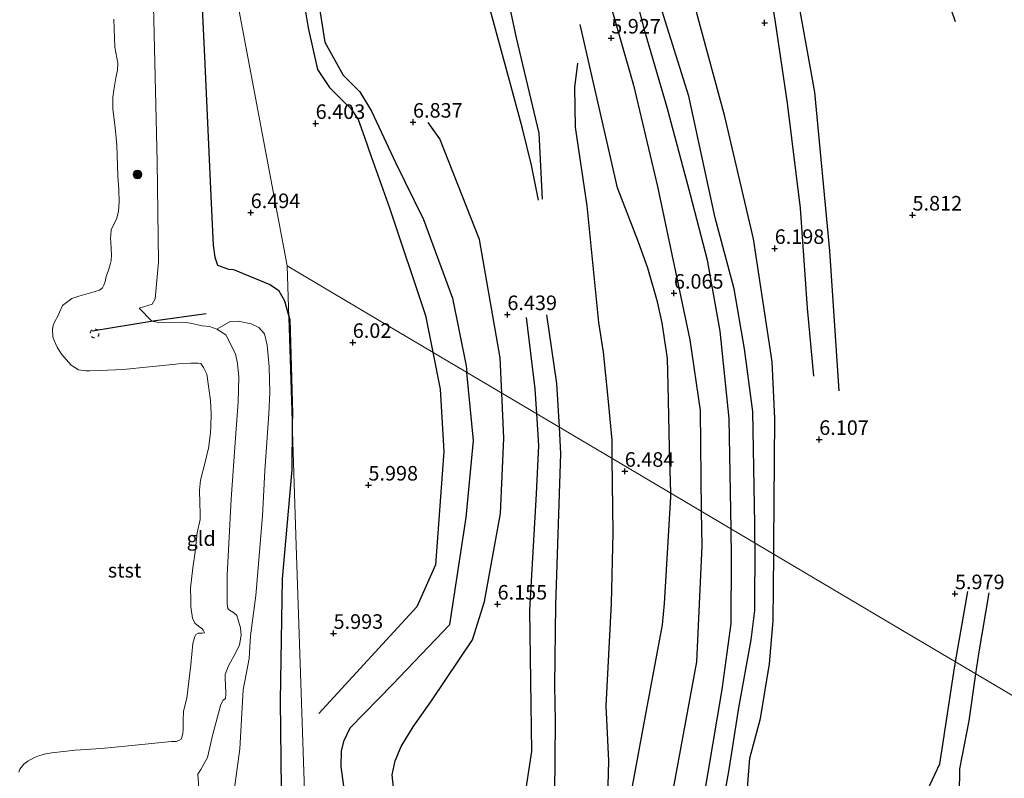
# Model space of a CAD drawing. Units: metres. Extents: x 209987 to 220001, y 463259 to 466284.
# Drawn here: x 210242 to 210411, y 465286 to 465416 of the extents above; entities that cross this region are included whole.
import ezdxf
from ezdxf.enums import TextEntityAlignment as Align

# ---------------------------------------------------------------- set-up
doc = ezdxf.new("R2010")
doc.units = ezdxf.units.M
doc.linetypes.add('VW-6060_STREEP', pattern=[1.2, 0.6, -0.6])
doc.layers.get('0').update_dxf_attribs({"lineweight": 25})
for name, color, linetype, lineweight in [('B-ME-GR-BOOM-S-B1', 93, 'Continuous', 18), ('B-ME-GW-GRONDWERKLIJN-L-B1', 10, 'Continuous', 25), ('B-ME-GW-HOOGTEPUNT-S-B1', 10, 'Continuous', 25), ('B-ME-GW-KRUINLIJN-L-B1', 93, 'Continuous', 18), ('B-ME-IE-GRASLAND-GV-B6', 93, 'Continuous', 18), ('B-ME-IE-GRONDWERKLIJN-GROND_INGERICHT-GV-B6', 253, 'Continuous', 18), ('B-ME-IE-HULPGEOMETRIE-L-B1', 53, 'Continuous', 18), ('B-ME-OB-BEKLEDING-GV-B6', 253, 'Continuous', 18), ('B-ME-OB-WATERLIJN-L-B1', 133, 'OB-WATERLIJN', 18), ('B-ME-OG-BREUK-L-B1', 10, 'Continuous', 25), ('B-ME-OG-WATER-GV-B6', 153, 'Continuous', 18), ('B-ME-VV-KRIBBEN-L-B1', 10, 'Continuous', 25), ('B-ME-VW-MARKERING-BEBAKENING-S-B1', 255, 'VW-6060_STREEP', 18)]:
    doc.layers.add(name, color=color, linetype=linetype, lineweight=lineweight)
doc.styles.add('NLCS-ISO', font='NLCS-ISO.TTF')
doc.linetypes.add('OB-WATERLIJN', pattern='A,10,[32,NLCS.SHX,S=2,R=0,X=0,Y=0],-12', length=22)

# ---------------------------------------------------------------- blocks, each defined once
blk = doc.blocks.new('dtb')
blk.add_circle((0, 0), 0.75)
blk = doc.blocks.new('boom')
blk.add_hatch(color=256).paths.add_polyline_path([(-0.75, 0, 1), (0.75, 0, 1)])
blk.add_circle((0, 0), 0.75)
blk = doc.blocks.new('hoogtepunt')
for p, q in [((-0.5, 0), (0.5, 0)), ((0, 0.5), (0, -0.5))]:
    blk.add_line(p, q)

msp = doc.modelspace()

# ---------------------------------------------------------------- linework, layer by layer
at = {"layer": 'B-ME-GW-GRONDWERKLIJN-L-B1'}
for points in [[(210306.0515, 465586.9434, 5.6476), (210318.5066, 465563.6889, 5.6707), (210333.944, 465532.5889, 5.8323), (210344.3482, 465507.4586, 5.8554), (210357.0194, 465475.4445, 5.9939), (210365.764, 465442.7441, 5.9246), (210369.309, 465429.6405, 5.9708), (210371.4984, 465415.6061, 6.1555), (210373.5822, 465401.6966, 6.0631), (210375.8372, 465383.6996, 6.1324), (210376.9975, 465366.4914, 6.3171), (210378.0994, 465354.8198, 6.0862)], [(210368.0294, 465326.1792, 6.5823), (210368.0519, 465329.4179, 6.5782), (210367.6697, 465348.7415, 6.6346), (210366.2776, 465359.5269, 6.3338), (210364.4679, 465369.8056, 6.4158), (210361.1936, 465381.9951, 6.4364), (210356.6806, 465402.9263, 6.4569), (210351.4424, 465419.7193, 6.5595), (210344.703, 465442.8081, 6.4364), (210337.8119, 465461.9239, 6.3543), (210331.9739, 465479.3401, 6.3132), (210325.0877, 465497.5505, 6.4774), (210318.2951, 465516.2853, 6.3748), (210310.7292, 465533.4972, 6.3338), (210301.3919, 465546.8, 6.4492), (210293.5663, 465565.3134, 6.6056), (210287.3275, 465576.6478, 6.3925)], [(210330.913, 465385.068, 6.542), (210329.712, 465391.085, 6.637), (210328.138, 465397.333, 6.708), (210325.711, 465406.225, 6.625), (210322.296, 465418.8, 6.443), (210319.279, 465438.759, 6.43), (210314.891, 465462.689, 6.422), (210314.317, 465466.213, 6.455), (210313.2611, 465469.6271, 6.5221), (210312.1045, 465473.2954, 6.5812), (210310.1895, 465480.9293, 6.6179), (210308.665, 465487.529, 6.691), (210307.032, 465494.027, 6.667), (210303.601, 465505.333, 6.725), (210300.089, 465513.34, 6.762), (210295.278, 465526.185, 6.795), (210293.146, 465534.987, 6.696), (210290.887, 465543.363, 6.617), (210290.394, 465554.137, 6.472), (210289.4395, 465558.2828, 6.425), (210286.5352, 465564.3342, 6.4093), (210283.0741, 465570.5367, 6.6444), (210281.4658, 465572.8577, 6.6083)], [(210363.9433, 465328.5993, 6.6101), (210363.6429, 465347.5457, 6.6698), (210362.0962, 465362.5769, 6.539), (210359.8923, 465374.7377, 6.4979), (210356.9885, 465385.9778, 6.4364), (210352.9824, 465400.9773, 6.4569), (210349.1321, 465414.0927, 6.5184), (210344.6861, 465431.5668, 6.4569), (210338.5318, 465448.7007, 6.4569), (210333.0972, 465464.6084, 6.3132), (210328.1206, 465478.8728, 6.3338), (210323.8451, 465490.2205, 6.3543), (210318.3577, 465504.1272, 6.3953), (210311.629, 465522.7075, 6.3543), (210307.7118, 465531.9046, 6.2927)], [(210267.559, 465480.9307, 6.0569), (210267.7295, 465479.1866, 6.0603), (210269.8771, 465464.3163, 5.8961), (210271.6804, 465451.6216, 6.1423), (210272.9197, 465444.0617, 6.4707), (210273.7249, 465438.8666, 6.4501), (210274.2101, 465435.3841, 6.4296), (210274.3729, 465433.3811, 6.3475), (210274.3917, 465431.8975, 6.286), (210274.1979, 465430.14, 6.327), (210273.2057, 465427.955, 6.2655), (210272.7625, 465426.5769, 6.2655), (210273.5935, 465408.4571, 6.1013), (210274.616, 465385.755, 6.1834), (210275.0432, 465377.3459, 6.2244), (210275.304, 465375.2469, 6.2244), (210275.7828, 465373.8971, 6.1629), (210277.6392, 465373.2217, 6.1834), (210278.5215, 465373.1373, 6.1834), (210284.787, 465370.592, 6.3065), (210286.2514, 465369.5838, 6.2655), (210287.2928, 465367.7874, 6.2655), (210287.9897, 465365.2797, 6.2655)], [(210292.606, 465422.417, 6.658), (210294.207, 465412.177, 6.712), (210297.323, 465406.499, 6.725), (210300.221, 465403.646, 6.795), (210302.196, 465400.311, 6.737), (210306.3308, 465391.5218, 6.7728), (210311.1528, 465381.7545, 6.701), (210316.1505, 465368.2421, 6.701), (210318.4914, 465356.5815, 6.6291), (210318.5985, 465355.4558, 6.6313)], [(210337.597, 465408.57, 6.149), (210337.093, 465404.367, 6.26), (210337.19, 465397.593, 6.372), (210339.159, 465384.052, 6.538), (210341.181, 465364.039, 6.613), (210341.969, 465358.962, 6.625), (210342.806, 465351.024, 6.658), (210343.464, 465343.845, 6.658), (210343.5055, 465340.704, 6.6523)], [(210287.9897, 465365.2797, 6.2655), (210288.1898, 465364.5599, 6.2655), (210288.6345, 465348.4283, 5.7525), (210288.6131, 465346.6006, 5.7952)], [(210334.4733, 465346.0536, 6.5381), (210334.0193, 465353.5499, 6.5573), (210332.3112, 465365.349, 6.4495)], [(210297.5582, 465283.5781, 6.4916), (210296.9932, 465287.7794, 6.442), (210297.04, 465290.4736, 6.5412), (210297.5033, 465292.2328, 6.4916), (210298.537, 465294.4099, 6.3676), (210305.7926, 465301.8915, 6.442), (210315.6725, 465312.1738, 6.3743), (210318.4695, 465330.5403, 6.6052), (210319.7073, 465343.8019, 6.6531), (210318.5985, 465355.4558, 6.6313)], [(210288.6131, 465346.6006, 5.7952), (210288.5212, 465338.767, 5.9782), (210286.8983, 465320.0297, 5.7114), (210286.5182, 465299.1018, 5.9513), (210286.6871, 465283.912, 6.6217), (210278.6299, 465243.9257, 6.4301)], [(210292.6625, 465162.6705, 7.1216), (210297.703, 465170.841, 7.211), (210303.814, 465184.555, 7.211), (210305.41, 465190.545, 7.215), (210307.6919, 465196.28, 6.8998), (210309.9647, 465200.4087, 6.914), (210313.5249, 465207.7611, 6.918), (210316.105, 465216.504, 7.195), (210318.1288, 465223.4515, 6.7831), (210319.7757, 465231.1802, 6.8992), (210320.5586, 465235.2621, 6.91), (210321.4951, 465238.5012, 6.893), (210322.4905, 465241.7764, 6.8782), (210324.3208, 465247.7388, 6.819), (210326.497, 465252.438, 7.091), (210331.024, 465261.227, 7.074), (210333.351, 465268.823, 7.037), (210333.47, 465276.425, 6.946), (210333.705, 465283.121, 6.577), (210333.798, 465295.531, 6.474), (210333.71, 465301.691, 6.399), (210333.89, 465315.571, 6.676), (210334.7475, 465341.5251, 6.5265), (210334.4733, 465346.0536, 6.5381)], [(210343.5055, 465340.704, 6.6523), (210343.674, 465327.947, 6.629), (210343.368, 465315.767, 6.629), (210342.449, 465298.218, 6.656), (210342.892, 465288.787, 6.88), (210342.652, 465280.265, 6.89), (210340.299, 465269.785, 6.875), (210336.747, 465257.218, 6.928), (210334.465, 465249.228, 7.047), (210329.778, 465236.49, 7.018), (210325.96, 465224.335, 6.985), (210323.327, 465215.174, 7.033), (210319.524, 465203.498, 7.033), (210312.958, 465188.865, 7.161), (210307.1427, 465174.8058, 7.0737), (210304.1371, 465169.2185, 7.161), (210296.694, 465156.6311, 7.2814), (210290.6199, 465144.0696, 7.1891), (210284.6006, 465131.5801, 7.0967), (210281.6801, 465124.4364, 7.0044)], [(210314.761, 465173.74, 6.818), (210322.688, 465186.602, 6.837), (210327.035, 465194.444, 6.813), (210332.86, 465208.74, 6.747), (210340.079, 465224.325, 6.775), (210348.681, 465244.208, 6.632), (210352.05, 465254.517, 6.666), (210354.873, 465265.124, 6.761), (210359.234, 465281.998, 6.761), (210362.398, 465301.037, 6.689), (210363.977, 465312.373, 6.751), (210364.0218, 465323.6496, 6.5945), (210363.9433, 465328.5993, 6.6101)], [(210368.0294, 465326.1792, 6.5823), (210367.949, 465314.598, 6.597), (210367.334, 465309.539, 6.731), (210365.25, 465297.883, 6.621), (210363.575, 465287.258, 6.616), (210361.634, 465276.328, 6.688), (210357.274, 465258.021, 6.588), (210353.045, 465242.732, 6.554), (210347.68, 465229.422, 6.611), (210342.609, 465218.139, 6.607), (210336.959, 465203.376, 6.607), (210332.023, 465194.348, 6.592), (210325.648, 465183.98, 6.65), (210316.794, 465170.674, 6.626), (210309.714, 465162.266, 6.702)], [(210408.2302, 465317.6387, 5.9804), (210406.4098, 465307.1652, 6.1959), (210405.9286, 465303.7325, 6.1674)], [(210405.9286, 465303.7325, 6.1674), (210404.793, 465295.6324, 6.1001), (210403.1801, 465287.368, 6.1719), (210403.1264, 465283.0784, 6.1586), (210402.1439, 465277.1452, 6.2441), (210398.6892, 465266.1146, 6.2441), (210393.0808, 465250.2436, 5.9876)]]:
    msp.add_polyline3d(points, dxfattribs=at)
at = {"layer": 'B-ME-GW-KRUINLIJN-L-B1'}
msp.add_polyline3d([(210272.5798, 465283.9716, 5.0166), (210272.3753, 465286.4714, 5.0166), (210272.9249, 465287.2908, 5.0012), (210274.0365, 465289.3635, 4.9977), (210274.9963, 465293.374, 5.1054), (210276.3423, 465298.4575, 5.0284), (210276.7213, 465299.173, 5.09), (210277.1426, 465299.4997, 5.1823), (210277.2247, 465300.2474, 5.2439), (210277.1418, 465301.9514, 5.1977), (210277.0721, 465302.8089, 5.1362), (210277.0632, 465303.5963, 5.09), (210277.6463, 465305.0804, 5.0746), (210278.9948, 465307.5076, 5.2131), (210279.5645, 465308.6896, 5.2901), (210279.8275, 465310.3529, 5.367), (210279.6948, 465311.6302, 5.3362), (210279.0969, 465313.7131, 5.0592), (210278.5339, 465314.2322, 5.0284), (210277.8428, 465314.6372, 4.8591), (210277.5449, 465314.9554, 4.8591), (210277.419, 465315.7552, 4.8591), (210277.4506, 465320.6305, 4.8899), (210278.1229, 465333.7148, 4.9053), (210278.886, 465344.2295, 4.7822), (210279.3054, 465350.3866, 4.9669), (210279.4132, 465354.6486, 5.1054), (210279.2012, 465356.9857, 5.1516), (210278.8724, 465358.6327, 5.0592), (210277.186, 465361.939, 4.972), (210275.684, 465362.923, 5.02), (210274.372, 465363.33, 5.049), (210273.131, 465363.454, 5.065), (210271.1345, 465363.9269, 5.0188), (210270.2089, 465364.0594, 5.0188), (210269.7966, 465364.0929, 5.0034), (210265.6685, 465364.0581, 5.0496), (210264.4887, 465364.2632, 5.0225), (210262.3115, 465366.4776, 4.7811), (210264.585, 465367.161, 4.804), (210265.09, 465368.088, 4.889), (210265.633, 465374.376, 4.947), (210265.405, 465391.645, 5.041), (210264.6426, 465423.3605, 4.9904)], dxfattribs=at)
at = {"layer": 'B-ME-IE-GRASLAND-GV-B6'}
for points in [[(210278.886, 465344.2295, 4.7822), (210279.3054, 465350.3866, 4.9669), (210279.4132, 465354.6486, 5.1054), (210279.2012, 465356.9857, 5.1516), (210278.8724, 465358.6327, 5.0592), (210277.186, 465361.939, 4.972), (210275.684, 465362.923, 5.02), (210277.9343, 465364.2228, 5.3174), (210279.3494, 465364.2869, 5.4132), (210281.5782, 465363.8329, 5.5637), (210282.8861, 465363.162, 5.6731), (210283.817, 465362.1019, 5.6731), (210284.3132, 465360.1367, 5.4953), (210284.648, 465356.4204, 5.3585), (210284.7389, 465352.0482, 5.2627), (210284.6117, 465348.3375, 5.4816), (210283.925, 465338.5398, 5.6321), (210283.5287, 465330.8681, 5.5637), (210282.3617, 465317.187, 5.4679), (210281.429, 465310.2567, 5.4816), (210281.2034, 465306.3633, 5.4747), (210280.171, 465300.9616, 5.5637), (210279.5978, 465290.8096, 5.7176), (210278.1656, 465280.2972, 5.5466)], [(210272.5798, 465283.9716, 5.0166), (210272.3753, 465286.4714, 5.0166), (210272.9249, 465287.2908, 5.0012), (210274.0365, 465289.3635, 4.9977), (210274.9963, 465293.374, 5.1054), (210276.3423, 465298.4575, 5.0284), (210276.7213, 465299.173, 5.09), (210277.1426, 465299.4997, 5.1823), (210277.2247, 465300.2474, 5.2439), (210277.1418, 465301.9514, 5.1977), (210277.0721, 465302.8089, 5.1362), (210277.0632, 465303.5963, 5.09), (210277.6463, 465305.0804, 5.0746), (210278.9948, 465307.5076, 5.2131), (210279.5645, 465308.6896, 5.2901), (210279.8275, 465310.3529, 5.367), (210279.6948, 465311.6302, 5.3362), (210279.0969, 465313.7131, 5.0592), (210278.5339, 465314.2322, 5.0284), (210277.8428, 465314.6372, 4.8591), (210277.5449, 465314.9554, 4.8591), (210277.419, 465315.7552, 4.8591), (210277.4506, 465320.6305, 4.8899), (210278.1229, 465333.7148, 4.9053), (210278.886, 465344.2295, 4.7822)]]:
    msp.add_polyline3d(points, dxfattribs=at)
at = {"layer": 'B-ME-IE-GRONDWERKLIJN-GROND_INGERICHT-GV-B6'}
for points in [[(210428.318, 465435.892, 6.339), (210430.865, 465415.83, 6.273), (210433.505, 465392.929, 6.14), (210435.368, 465362.041, 5.975), (210435.95, 465333.439, 6.033), (210435.148, 465309.392, 6.028), (210433.1564, 465287.6062, 6.18), (210390.566, 465312.8313, 6.0536), (210347.9757, 465338.0565, 6.4032), (210305.3853, 465363.2816, 6.3449), (210287.707, 465373.752, 6.329), (210278.562, 465422.3993, 6.2627)], [(210278.1656, 465280.2972, 5.5466), (210279.5978, 465290.8096, 5.7176), (210280.171, 465300.9616, 5.5637), (210281.2034, 465306.3633, 5.4747), (210281.429, 465310.2567, 5.4816), (210282.3617, 465317.187, 5.4679), (210283.5287, 465330.8681, 5.5637), (210283.925, 465338.5398, 5.6321), (210284.6117, 465348.3375, 5.4816), (210284.7389, 465352.0482, 5.2627), (210284.648, 465356.4204, 5.3585), (210284.3132, 465360.1367, 5.4953), (210283.817, 465362.1019, 5.6731), (210282.8861, 465363.162, 5.6731), (210281.5782, 465363.8329, 5.5637), (210279.3494, 465364.2869, 5.4132), (210277.9343, 465364.2228, 5.3174), (210275.684, 465362.923, 5.02), (210274.372, 465363.33, 5.049), (210273.131, 465363.454, 5.065), (210271.1345, 465363.9269, 5.0188), (210270.2089, 465364.0594, 5.0188), (210269.7966, 465364.0929, 5.0034), (210265.6685, 465364.0581, 5.0496), (210264.4887, 465364.2632, 5.0225), (210262.3115, 465366.4776, 4.7811), (210264.585, 465367.161, 4.804), (210265.09, 465368.088, 4.889), (210265.633, 465374.376, 4.947), (210265.405, 465391.645, 5.041), (210264.6426, 465423.3605, 4.9904)], [(210278.562, 465422.3993, 6.2627), (210287.707, 465373.752, 6.329)], [(210243.7063, 465106.03, 6.4256), (210255.709, 465140.768, 6.636), (210267.9967, 465188.2024, 6.5719), (210280.2845, 465235.6368, 6.931), (210290.943, 465276.782, 6.76), (210289.3082, 465325.7719, 6.1957), (210287.707, 465373.752, 6.329), (210305.3853, 465363.2816, 6.3449), (210347.9757, 465338.0565, 6.4032), (210390.566, 465312.8313, 6.0536), (210433.1564, 465287.6062, 6.18)], [(210287.707, 465373.752, 6.329), (210289.3082, 465325.7719, 6.1957), (210290.943, 465276.782, 6.76)]]:
    msp.add_polyline3d(points, dxfattribs=at)
at = {"layer": 'B-ME-IE-HULPGEOMETRIE-L-B1'}
for points in [[(210287.707, 465373.752, 6.329), (210278.562, 465422.3993, 6.2627), (210269.4171, 465471.0467, 5.8564), (210262.552, 465507.566, 5.679)], [(210287.707, 465373.752, 6.329), (210289.3082, 465325.7719, 6.1957), (210290.943, 465276.782, 6.76), (210280.2845, 465235.6368, 6.931), (210267.9967, 465188.2024, 6.5719), (210255.709, 465140.768, 6.636)], [(210644.1188, 465239.29, 8.3874), (210627.1042, 465243.1055, 8.2943), (210578.804, 465253.937, 8.574), (210577.87, 465257.781, 8.4798), (210577.669, 465257.7867, 8.4798), (210574.994, 465257.862, 8.4892), (210573.893, 465255.72, 8.4538), (210573.813, 465255.6841, 8.3673), (210572.9054, 465255.2768, 8.0625), (210571.446, 465254.6219, 7.3888), (210570.37, 465254.139, 6.5936), (210560.8148, 465256.6922, 6.16), (210512.9989, 465269.4686, 5.079), (210465.183, 465282.245, 4.814), (210464.9849, 465281.8862, 4.4001), (210460.949, 465273.679, 4.4001), (210458.805, 465276.595, 4.814), (210440.305, 465283.804, 5.046), (210433.1564, 465287.6062, 6.18), (210390.566, 465312.8313, 6.0536), (210347.9757, 465338.0565, 6.4032), (210305.3853, 465363.2816, 6.3449), (210287.707, 465373.752, 6.329)]]:
    msp.add_polyline3d(points, dxfattribs=at)
at = {"layer": 'B-ME-OB-BEKLEDING-GV-B6'}
for points in [[(210264.6426, 465423.3605, 4.9904), (210265.405, 465391.645, 5.041), (210265.633, 465374.376, 4.947), (210265.09, 465368.088, 4.889), (210264.585, 465367.161, 4.804), (210262.3115, 465366.4776, 4.7811), (210264.4887, 465364.2632, 5.0225), (210265.6685, 465364.0581, 5.0496), (210269.7966, 465364.0929, 5.0034), (210270.2089, 465364.0594, 5.0188), (210271.1345, 465363.9269, 5.0188), (210273.131, 465363.454, 5.065), (210274.372, 465363.33, 5.049), (210275.684, 465362.923, 5.02), (210277.186, 465361.939, 4.972), (210278.8724, 465358.6327, 5.0592), (210279.2012, 465356.9857, 5.1516), (210279.4132, 465354.6486, 5.1054), (210279.3054, 465350.3866, 4.9669), (210278.886, 465344.2295, 4.7822), (210278.1229, 465333.7148, 4.9053), (210277.4506, 465320.6305, 4.8899), (210277.419, 465315.7552, 4.8591), (210277.5449, 465314.9554, 4.8591), (210277.8428, 465314.6372, 4.8591), (210278.5339, 465314.2322, 5.0284), (210279.0969, 465313.7131, 5.0592), (210279.6948, 465311.6302, 5.3362), (210279.8275, 465310.3529, 5.367), (210279.5645, 465308.6896, 5.2901), (210278.9948, 465307.5076, 5.2131), (210277.6463, 465305.0804, 5.0746), (210277.0632, 465303.5963, 5.09), (210277.0721, 465302.8089, 5.1362), (210277.1418, 465301.9514, 5.1977), (210277.2247, 465300.2474, 5.2439), (210277.1426, 465299.4997, 5.1823), (210276.7213, 465299.173, 5.09), (210276.3423, 465298.4575, 5.0284), (210274.9963, 465293.374, 5.1054), (210274.0365, 465289.3635, 4.9977), (210272.9249, 465287.2908, 5.0012), (210272.3753, 465286.4714, 5.0166), (210272.5798, 465283.9716, 5.0166)], [(210241.6645, 465286.8385, 3.429), (210241.8269, 465287.3613, 3.429), (210242.5108, 465288.1859, 3.429), (210243.2067, 465288.7052, 3.429), (210244.3728, 465289.3361, 3.429), (210245.1992, 465289.6849, 3.429), (210246.2711, 465289.991, 3.429), (210247.331, 465290.1559, 3.429), (210251.3254, 465290.5723, 3.429), (210255.7864, 465290.9036, 3.429), (210260.5142, 465291.3455, 3.429), (210267.8817, 465292.0692, 3.429), (210268.6648, 465292.1161, 3.429), (210269.1263, 465292.2861, 3.429), (210269.5117, 465292.4969, 3.429), (210269.6947, 465292.9975, 3.429), (210269.8152, 465293.4956, 3.429), (210269.9034, 465294.0978, 3.429), (210269.8904, 465295.6738, 3.429), (210269.9135, 465297.3221, 3.429), (210270.5316, 465299.5187, 3.429), (210271.1739, 465305.2295, 3.429), (210271.5657, 465308.9458, 3.429), (210271.8899, 465310.1215, 3.429), (210272.0442, 465310.4374, 3.429), (210272.4263, 465310.6776, 3.429), (210272.7869, 465310.7183, 3.429), (210273.1225, 465310.7163, 3.429), (210273.5359, 465310.7613, 3.429), (210273.3274, 465311.1946, 3.429), (210273.0873, 465311.5055, 3.429), (210272.5103, 465311.9008, 3.429), (210271.8584, 465312.4319, 3.429), (210271.4637, 465313.2603, 3.429), (210271.2105, 465315.2247, 3.429), (210271.2002, 465316.3939, 3.429), (210271.1589, 465318.4383, 3.429), (210271.5327, 465321.9053, 3.429), (210271.9456, 465324.648, 3.429), (210272.2593, 465327.9124, 3.429), (210272.8187, 465330.2327, 3.429), (210272.7699, 465331.3124, 3.429), (210272.7328, 465333.0302, 3.429), (210272.6847, 465335.2531, 3.429), (210272.8349, 465336.9693, 3.429), (210273.7372, 465340.2795, 3.429), (210274.0221, 465341.5493, 3.429), (210274.2336, 465342.418, 3.429), (210274.3888, 465343.744, 3.429), (210274.5662, 465345.1296, 3.429), (210274.6175, 465346.1845, 3.429), (210274.6797, 465348.3921, 3.429), (210274.5749, 465350.6532, 3.429), (210274.2828, 465352.7073, 3.429), (210273.9615, 465355.1822, 3.429), (210273.3523, 465356.3345, 3.429), (210272.927, 465356.9816, 3.429), (210272.4467, 465357.0408, 3.429), (210272.0725, 465357.0611, 3.429), (210271.1724, 465357.0554, 3.429), (210269.5692, 465357.0206, 3.429), (210268.6068, 465356.8962, 3.429), (210259.5811, 465355.9689, 3.429), (210255.5847, 465355.8259, 3.429), (210253.8582, 465355.7478, 3.429), (210253.1483, 465355.7542, 3.429), (210251.8881, 465355.94, 3.429), (210250.6678, 465356.716, 3.429), (210248.986, 465358.575, 3.429), (210248.2665, 465359.8104, 3.429), (210247.756, 465360.971, 3.429), (210247.517, 465361.5586, 3.429), (210247.438, 465362.914, 3.429), (210247.5814, 465363.5259, 3.429), (210247.8158, 465364.1094, 3.429), (210248.3919, 465365.2515, 3.429), (210248.6452, 465365.8329, 3.429), (210249.1553, 465366.954, 3.429), (210250.7781, 465368.1848, 3.429), (210251.9892, 465368.5661, 3.429), (210254.7899, 465369.3471, 3.429), (210255.493, 465369.604, 3.429), (210256.0364, 465370.0142, 3.429), (210256.2622, 465370.4346, 3.429), (210256.4639, 465371.0784, 3.429), (210256.6849, 465371.9396, 3.429), (210257.0601, 465373.0382, 3.429), (210257.2818, 465373.7751, 3.429), (210257.5408, 465374.7111, 3.429), (210257.5828, 465375.7052, 3.429), (210257.5454, 465376.591, 3.429), (210257.4675, 465377.867, 3.429), (210257.4224, 465378.4757, 3.429), (210257.4536, 465379.0288, 3.429), (210257.5022, 465379.9354, 3.429), (210258.4768, 465381.965, 3.429), (210258.8022, 465383.1625, 3.429), (210258.8856, 465384.713, 3.429), (210258.8272, 465386.8776, 3.429), (210258.6634, 465389.1583, 3.429), (210258.5039, 465394.5178, 3.429), (210258.2105, 465397.5272, 3.429), (210257.8289, 465400.6846, 3.429), (210257.7868, 465402.7479, 3.429), (210257.9818, 465403.9737, 3.429), (210258.3462, 465406.0406, 3.429), (210258.5824, 465407.381, 3.429), (210258.6678, 465408.5533, 3.429), (210258.1408, 465411.3323, 3.429), (210257.9648, 465416.1559, 3.429)]]:
    msp.add_polyline3d(points, dxfattribs=at)
at = {"layer": 'B-ME-OB-WATERLIJN-L-B1'}
msp.add_polyline3d([(210257.9648, 465416.1559, 3.429), (210258.1408, 465411.3323, 3.429), (210258.6678, 465408.5533, 3.429), (210258.5824, 465407.381, 3.429), (210258.3462, 465406.0406, 3.429), (210257.9818, 465403.9737, 3.429), (210257.7868, 465402.7479, 3.429), (210257.8289, 465400.6846, 3.429), (210258.2105, 465397.5272, 3.429), (210258.5039, 465394.5178, 3.429), (210258.6634, 465389.1583, 3.429), (210258.8272, 465386.8776, 3.429), (210258.8856, 465384.713, 3.429), (210258.8022, 465383.1625, 3.429), (210258.4768, 465381.965, 3.429), (210257.5022, 465379.9354, 3.429), (210257.4536, 465379.0288, 3.429), (210257.4224, 465378.4757, 3.429), (210257.4675, 465377.867, 3.429), (210257.5454, 465376.591, 3.429), (210257.5828, 465375.7052, 3.429), (210257.5408, 465374.7111, 3.429), (210257.2818, 465373.7751, 3.429), (210257.0601, 465373.0382, 3.429), (210256.6849, 465371.9396, 3.429), (210256.4639, 465371.0784, 3.429), (210256.2622, 465370.4346, 3.429), (210256.0364, 465370.0142, 3.429), (210255.493, 465369.604, 3.429), (210254.7899, 465369.3471, 3.429), (210251.9892, 465368.5661, 3.429), (210250.7781, 465368.1848, 3.429), (210249.1553, 465366.954, 3.429), (210248.6452, 465365.8329, 3.429), (210248.3919, 465365.2515, 3.429), (210247.8158, 465364.1094, 3.429), (210247.5814, 465363.5259, 3.429), (210247.438, 465362.914, 3.429), (210247.517, 465361.5586, 3.429), (210247.756, 465360.971, 3.429), (210248.2665, 465359.8104, 3.429), (210248.986, 465358.575, 3.429), (210250.6678, 465356.716, 3.429), (210251.8881, 465355.94, 3.429), (210253.1483, 465355.7542, 3.429), (210253.8582, 465355.7478, 3.429), (210255.5847, 465355.8259, 3.429), (210259.5811, 465355.9689, 3.429), (210268.6068, 465356.8962, 3.429), (210269.5692, 465357.0206, 3.429), (210271.1724, 465357.0554, 3.429), (210272.0725, 465357.0611, 3.429), (210272.4467, 465357.0408, 3.429), (210272.927, 465356.9816, 3.429), (210273.3523, 465356.3345, 3.429), (210273.9615, 465355.1822, 3.429), (210274.2828, 465352.7073, 3.429), (210274.5749, 465350.6532, 3.429), (210274.6797, 465348.3921, 3.429), (210274.6175, 465346.1845, 3.429), (210274.5662, 465345.1296, 3.429), (210274.3888, 465343.744, 3.429), (210274.2336, 465342.418, 3.429), (210274.0221, 465341.5493, 3.429), (210273.7372, 465340.2795, 3.429), (210272.8349, 465336.9693, 3.429), (210272.6847, 465335.2531, 3.429), (210272.7328, 465333.0302, 3.429), (210272.7699, 465331.3124, 3.429), (210272.8187, 465330.2327, 3.429), (210272.2593, 465327.9124, 3.429), (210271.9456, 465324.648, 3.429), (210271.5327, 465321.9053, 3.429), (210271.1589, 465318.4383, 3.429), (210271.2002, 465316.3939, 3.429), (210271.2105, 465315.2247, 3.429), (210271.4637, 465313.2603, 3.429), (210271.8584, 465312.4319, 3.429), (210272.5103, 465311.9008, 3.429), (210273.0873, 465311.5055, 3.429), (210273.3274, 465311.1946, 3.429), (210273.5359, 465310.7613, 3.429), (210273.1225, 465310.7163, 3.429), (210272.7869, 465310.7183, 3.429), (210272.4263, 465310.6776, 3.429), (210272.0442, 465310.4374, 3.429), (210271.8899, 465310.1215, 3.429), (210271.5657, 465308.9458, 3.429), (210271.1739, 465305.2295, 3.429), (210270.5316, 465299.5187, 3.429), (210269.9135, 465297.3221, 3.429), (210269.8904, 465295.6738, 3.429), (210269.9034, 465294.0978, 3.429), (210269.8152, 465293.4956, 3.429), (210269.6947, 465292.9975, 3.429), (210269.5117, 465292.4969, 3.429), (210269.1263, 465292.2861, 3.429), (210268.6648, 465292.1161, 3.429), (210267.8817, 465292.0692, 3.429), (210260.5142, 465291.3455, 3.429), (210255.7864, 465290.9036, 3.429), (210251.3254, 465290.5723, 3.429), (210247.331, 465290.1559, 3.429), (210246.2711, 465289.991, 3.429), (210245.1992, 465289.6849, 3.429), (210244.3728, 465289.3361, 3.429), (210243.2067, 465288.7052, 3.429), (210242.5108, 465288.1859, 3.429), (210241.8269, 465287.3613, 3.429), (210241.6645, 465286.8385, 3.429)], dxfattribs=at)
at = {"layer": 'B-ME-OG-BREUK-L-B1'}
msp.add_line((210402.5141, 465305.7548, 6.0397), (210404.6307, 465317.8292, 6.004), dxfattribs=at)
for points in [[(210382.5052, 465352.3213, 5.9246), (210380.9142, 465376.3579, 5.763), (210378.3526, 465403.6142, 5.8785), (210373.3449, 465431.2205, 5.9015), (210369.8045, 465449.3398, 5.7169), (210362.8365, 465474.5707, 5.6014), (210358.6172, 465487.9959, 5.5553), (210348.5311, 465512.1612, 5.486), (210335.3237, 465542.1119, 5.4398), (210320.2598, 465571.8567, 5.4398), (210309.8168, 465590.2975, 5.4168)], [(210371.2665, 465324.262, 6.306), (210371.2811, 465326.0962, 6.297), (210371.4677, 465347.5376, 6.3945), (210371.0283, 465357.265, 6.374), (210367.7921, 465378.3882, 6.2714), (210362.8738, 465399.3991, 6.3329), (210358.1536, 465416.9086, 6.2919), (210354.4793, 465433.9551, 6.1628), (210350.6624, 465451.3008, 6.1628), (210345.9999, 465467.4069, 5.9183), (210339.539, 465486.0945, 5.8516), (210330.9128, 465509.5477, 5.7404), (210322.8188, 465527.3109, 5.7404), (210315.5996, 465541.1849, 5.6515), (210308.2955, 465556.8367, 5.6863), (210300.5158, 465575.8065, 5.7384), (210297.1291, 465583.5123, 5.7536)], [(210284.8334, 465575.9005, 6.3625), (210288.5588, 465568.673, 6.4453), (210296.661, 465550.189, 6.26), (210303.567, 465533.695, 6.051), (210308.83, 465522.432, 5.974), (210315.771, 465501.733, 5.869), (210323.32, 465481.846, 5.784), (210331.789, 465457.44, 5.793), (210337.627, 465439.908, 5.745), (210342.499, 465421.251, 5.812), (210347.204, 465404.78, 5.974), (210351.309, 465387.402, 6.051), (210356.866, 465361.051, 6.165), (210358.655, 465348.947, 6.26), (210358.8453, 465331.6187, 6.182)], [(210331.599, 465385.196, 6.538), (210330.986, 465396.56, 6.331), (210327.136, 465412.915, 6.124), (210324.798, 465423.697, 6.053), (210321.893, 465446.666, 5.946), (210313.947, 465482.834, 5.912), (210309.784, 465501.724, 5.95), (210305.362, 465516.885, 5.95), (210300.779, 465527.433, 5.983), (210298.918, 465532.275, 6.062), (210296.476, 465539.522, 6.248), (210294.396, 465545.657, 6.397), (210293.682, 465547.217, 6.418), (210292.619, 465549.858, 6.393)], [(210402.511, 465415.686, 5.805), (210394.728, 465438.462, 5.56)], [(210290.107, 465422.242, 6.418), (210291.353, 465414.637, 6.405), (210292.962, 465407.484, 6.414), (210294.995, 465404.373, 6.414), (210297.591, 465401.829, 6.451), (210298.656, 465400.78, 6.476), (210299.92, 465398.879, 6.526), (210301, 465395.878, 6.567), (210302.183, 465392.518, 6.546), (210305.2918, 465383.7295, 6.4742), (210311.4607, 465365.2537, 6.3066), (210312.7281, 465358.9327, 6.2946)], [(210353.6032, 465334.7235, 5.9506), (210353.359, 465342.572, 5.958), (210353.143, 465353.311, 5.941), (210353.029, 465357.859, 5.941), (210352.108, 465363.994, 5.941), (210351.307, 465367.587, 5.941), (210349.637, 465373.35, 5.933), (210348.042, 465377.86, 5.933), (210344.473, 465387.155, 5.917), (210338.04, 465415.211, 5.871)], [(210324.5978, 465351.9026, 6.3785), (210324.3355, 465357.9856, 6.3996), (210320.747, 465378.2766, 6.4714), (210313.9332, 465395.5593, 6.4714), (210311.933, 465398.401, 6.5911)], [(210330.5917, 465348.3526, 6.4749), (210330.323, 465352.6617, 6.4477), (210328.8354, 465364.8733, 6.4324)], [(210312.7281, 465358.9327, 6.2946), (210313.9941, 465352.6184, 6.2827), (210314.6498, 465341.8801, 6.2108), (210313.1911, 465322.4526, 6.2587), (210309.9739, 465315.1955, 6.0672), (210304.0889, 465308.8037, 5.9714), (210293.1868, 465296.8862, 5.8996)], [(210306.2244, 465282.0865, 6.2684), (210305.7844, 465286.3605, 6.3924), (210306.2753, 465288.749, 6.3428), (210307.2994, 465291.2412, 6.3428), (210309.3636, 465294.6171, 6.2684), (210312.495, 465299.095, 6.2188), (210319.5281, 465309.5409, 6.2799), (210321.5907, 465316.1492, 6.0405), (210324.3886, 465331.2349, 6.3277), (210324.9306, 465344.1842, 6.3517), (210324.5978, 465351.9026, 6.3785)], [(210291.3409, 465164.0462, 6.8832), (210294.32, 465169.291, 6.871), (210297.143, 465174.7, 6.871), (210299.785, 465183.478, 6.789), (210300.997, 465188.311, 6.569), (210304.293, 465197.9, 6.287), (210306.696, 465205.38, 6.263), (210308.926, 465211.79, 6.213), (210312.715, 465222.934, 6.18), (210314.385, 465229.069, 6.184), (210315.908, 465236.345, 6.159), (210317.036, 465243.459, 6.089), (210318.177, 465247.723, 6.105), (210320.425, 465253.158, 6.229), (210326.172, 465267.03, 6.287), (210328.433, 465281.811, 6.176), (210329.717, 465290.366, 6.176), (210329.388, 465314.631, 6.252), (210330.535, 465334.611, 6.538), (210330.931, 465342.9087, 6.5093), (210330.5917, 465348.3526, 6.4749)], [(210286.3186, 465121.249, 6.5192), (210290.1596, 465128.0787, 6.8193), (210297.8412, 465143.2954, 6.7039), (210302.8287, 465155.5104, 6.8886), (210307.66, 465168.87, 7.004), (210311.303, 465177.238, 6.832), (210315.626, 465186.847, 6.78), (210320.302, 465196.192, 6.761), (210323.77, 465205.743, 6.623), (210328.487, 465219.44, 6.551), (210330.776, 465227.334, 6.451), (210338.081, 465247.321, 6.327), (210342.172, 465258.969, 6.141), (210343.735, 465266.289, 6.103), (210346.45, 465277.08, 6.146), (210347.045, 465284.406, 6.026), (210349.249, 465296.523, 6.026), (210352.151, 465312.126, 5.871), (210352.519, 465315.801, 5.983), (210353.623, 465334.086, 5.95), (210353.6032, 465334.7235, 5.9506)], [(210358.8453, 465331.6187, 6.182), (210358.911, 465325.633, 6.155), (210358.042, 465305.77, 6.108), (210353.706, 465282.486, 6.031), (210349.427, 465267.242, 6.089), (210346.472, 465253.616, 6.194), (210342.646, 465243.707, 6.303), (210338.865, 465233.848, 6.313), (210333.6, 465222.6, 6.418), (210328.287, 465208.528, 6.585), (210322.745, 465193.582, 6.561), (210317.556, 465183.342, 6.728), (210311.15, 465171.3, 6.794)], [(210311.692, 465159.15, 6.478), (210318.977, 465168.766, 6.325), (210325.16, 465177.019, 6.316), (210331.409, 465186.422, 6.168), (210337.125, 465196.65, 6.154), (210342.255, 465204.927, 6.216), (210345.507, 465212.695, 6.116), (210351.031, 465225.777, 6.249), (210358.448, 465244.099, 6.221), (210361.861, 465255.892, 6.23), (210366.238, 465277.498, 6.235), (210367.17, 465289.22, 6.335), (210369.005, 465296.019, 6.157), (210370.57, 465305.442, 6.395), (210371.175, 465312.794, 6.362), (210371.2665, 465324.262, 6.306)], [(210385.6376, 465252.7242, 5.8166), (210391.2194, 465268.4428, 5.8593), (210396.3514, 465280.9158, 5.8807), (210399.7892, 465288.2262, 5.8398), (210400.4273, 465292.3023, 5.7372), (210402.2021, 465303.9751, 6.045), (210402.5141, 465305.7548, 6.0397)]]:
    msp.add_polyline3d(points, dxfattribs=at)
at = {"layer": 'B-ME-OG-WATER-GV-B6'}
msp.add_polyline3d([(210257.9648, 465416.1559, 3.429), (210258.1408, 465411.3323, 3.429), (210258.6678, 465408.5533, 3.429), (210258.5824, 465407.381, 3.429), (210258.3462, 465406.0406, 3.429), (210257.9818, 465403.9737, 3.429), (210257.7868, 465402.7479, 3.429), (210257.8289, 465400.6846, 3.429), (210258.2105, 465397.5272, 3.429), (210258.5039, 465394.5178, 3.429), (210258.6634, 465389.1583, 3.429), (210258.8272, 465386.8776, 3.429), (210258.8856, 465384.713, 3.429), (210258.8022, 465383.1625, 3.429), (210258.4768, 465381.965, 3.429), (210257.5022, 465379.9354, 3.429), (210257.4536, 465379.0288, 3.429), (210257.4224, 465378.4757, 3.429), (210257.4675, 465377.867, 3.429), (210257.5454, 465376.591, 3.429), (210257.5828, 465375.7052, 3.429), (210257.5408, 465374.7111, 3.429), (210257.2818, 465373.7751, 3.429), (210257.0601, 465373.0382, 3.429), (210256.6849, 465371.9396, 3.429), (210256.4639, 465371.0784, 3.429), (210256.2622, 465370.4346, 3.429), (210256.0364, 465370.0142, 3.429), (210255.493, 465369.604, 3.429), (210254.7899, 465369.3471, 3.429), (210251.9892, 465368.5661, 3.429), (210250.7781, 465368.1848, 3.429), (210249.1553, 465366.954, 3.429), (210248.6452, 465365.8329, 3.429), (210248.3919, 465365.2515, 3.429), (210247.8158, 465364.1094, 3.429), (210247.5814, 465363.5259, 3.429), (210247.438, 465362.914, 3.429), (210247.517, 465361.5586, 3.429), (210247.756, 465360.971, 3.429), (210248.2665, 465359.8104, 3.429), (210248.986, 465358.575, 3.429), (210250.6678, 465356.716, 3.429), (210251.8881, 465355.94, 3.429), (210253.1483, 465355.7542, 3.429), (210253.8582, 465355.7478, 3.429), (210255.5847, 465355.8259, 3.429), (210259.5811, 465355.9689, 3.429), (210268.6068, 465356.8962, 3.429), (210269.5692, 465357.0206, 3.429), (210271.1724, 465357.0554, 3.429), (210272.0725, 465357.0611, 3.429), (210272.4467, 465357.0408, 3.429), (210272.927, 465356.9816, 3.429), (210273.3523, 465356.3345, 3.429), (210273.9615, 465355.1822, 3.429), (210274.2828, 465352.7073, 3.429), (210274.5749, 465350.6532, 3.429), (210274.6797, 465348.3921, 3.429), (210274.6175, 465346.1845, 3.429), (210274.5662, 465345.1296, 3.429), (210274.3888, 465343.744, 3.429), (210274.2336, 465342.418, 3.429), (210274.0221, 465341.5493, 3.429), (210273.7372, 465340.2795, 3.429), (210272.8349, 465336.9693, 3.429), (210272.6847, 465335.2531, 3.429), (210272.7328, 465333.0302, 3.429), (210272.7699, 465331.3124, 3.429), (210272.8187, 465330.2327, 3.429), (210272.2593, 465327.9124, 3.429), (210271.9456, 465324.648, 3.429), (210271.5327, 465321.9053, 3.429), (210271.1589, 465318.4383, 3.429), (210271.2002, 465316.3939, 3.429), (210271.2105, 465315.2247, 3.429), (210271.4637, 465313.2603, 3.429), (210271.8584, 465312.4319, 3.429), (210272.5103, 465311.9008, 3.429), (210273.0873, 465311.5055, 3.429), (210273.3274, 465311.1946, 3.429), (210273.5359, 465310.7613, 3.429), (210273.1225, 465310.7163, 3.429), (210272.7869, 465310.7183, 3.429), (210272.4263, 465310.6776, 3.429), (210272.0442, 465310.4374, 3.429), (210271.8899, 465310.1215, 3.429), (210271.5657, 465308.9458, 3.429), (210271.1739, 465305.2295, 3.429), (210270.5316, 465299.5187, 3.429), (210269.9135, 465297.3221, 3.429), (210269.8904, 465295.6738, 3.429), (210269.9034, 465294.0978, 3.429), (210269.8152, 465293.4956, 3.429), (210269.6947, 465292.9975, 3.429), (210269.5117, 465292.4969, 3.429), (210269.1263, 465292.2861, 3.429), (210268.6648, 465292.1161, 3.429), (210267.8817, 465292.0692, 3.429), (210260.5142, 465291.3455, 3.429), (210255.7864, 465290.9036, 3.429), (210251.3254, 465290.5723, 3.429), (210247.331, 465290.1559, 3.429), (210246.2711, 465289.991, 3.429), (210245.1992, 465289.6849, 3.429), (210244.3728, 465289.3361, 3.429), (210243.2067, 465288.7052, 3.429), (210242.5108, 465288.1859, 3.429), (210241.8269, 465287.3613, 3.429), (210241.6645, 465286.8385, 3.429)], dxfattribs=at)
at = {"layer": 'B-ME-VV-KRIBBEN-L-B1'}
msp.add_polyline3d([(210254.257, 465362.623, 4.749), (210264.731, 465364.302, 5.029), (210273.845, 465365.593, 5.094)], dxfattribs=at)

# ---------------------------------------------------------------- block references
at = {"layer": 'B-ME-GR-BOOM-S-B1', "rotation": 90}
msp.add_blockref('boom', (210262.0205, 465389.4499, 4.2536), dxfattribs=at)
at = {"layer": 'B-ME-GW-HOOGTEPUNT-S-B1', "rotation": 90}
for p in [(210369.707, 465415.499, 6.103), (210369.707, 465415.499, 6.103), (210343.377, 465412.885, 5.927), (210343.377, 465412.885, 5.927), (210292.626, 465398.215, 6.403), (210292.626, 465398.215, 6.403), (210309.345, 465398.439, 6.837), (210309.345, 465398.439, 6.837), (210281.473, 465382.908, 6.494), (210281.473, 465382.908, 6.494), (210395.106, 465382.489, 5.812), (210395.106, 465382.489, 5.812), (210371.446, 465376.755, 6.198), (210371.446, 465376.755, 6.198), (210354.139, 465369.072, 6.0651), (210354.139, 465369.072, 6.0651), (210325.544, 465365.393, 6.439), (210325.544, 465365.393, 6.439), (210298.999, 465360.614, 6.02), (210298.999, 465360.614, 6.02), (210379.09, 465343.961, 6.107), (210379.09, 465343.961, 6.107), (210345.699, 465338.483, 6.484), (210345.699, 465338.483, 6.484), (210301.688, 465336.121, 5.998), (210301.688, 465336.121, 5.998), (210402.395, 465317.46, 5.979), (210402.395, 465317.46, 5.979), (210323.861, 465315.679, 6.155), (210323.861, 465315.679, 6.155), (210295.702, 465310.655, 5.993), (210295.702, 465310.655, 5.993)]:
    msp.add_blockref('hoogtepunt', p, dxfattribs=at)
at = {"layer": 'B-ME-VW-MARKERING-BEBAKENING-S-B1', "rotation": 90}
msp.add_blockref('dtb', (210254.6802, 465362.1695, 4.6158), dxfattribs=at)

# ---------------------------------------------------------------- texts
at = {"layer": 'B-ME-GW-HOOGTEPUNT-S-B1', "ltscale": 0.2, "style": 'NLCS-ISO'}
for s, p in [('5.927', (210343.377, 465412.885, 5.927)), ('5.927', (210343.377, 465412.885, 5.927)), ('6.403', (210292.626, 465398.215, 6.403)), ('6.403', (210292.626, 465398.215, 6.403)), ('6.837', (210309.345, 465398.439, 6.837)), ('6.837', (210309.345, 465398.439, 6.837)), ('6.494', (210281.473, 465382.908, 6.494)), ('6.494', (210281.473, 465382.908, 6.494)), ('5.812', (210395.106, 465382.489, 5.812)), ('5.812', (210395.106, 465382.489, 5.812)), ('6.198', (210371.446, 465376.755, 6.198)), ('6.198', (210371.446, 465376.755, 6.198)), ('6.065', (210354.139, 465369.072, 6.0651)), ('6.065', (210354.139, 465369.072, 6.0651)), ('6.439', (210325.544, 465365.393, 6.439)), ('6.439', (210325.544, 465365.393, 6.439)), ('6.02', (210298.999, 465360.614, 6.02)), ('6.02', (210298.999, 465360.614, 6.02)), ('6.107', (210379.09, 465343.961, 6.107)), ('6.107', (210379.09, 465343.961, 6.107)), ('6.484', (210345.699, 465338.483, 6.484)), ('6.484', (210345.699, 465338.483, 6.484)), ('5.998', (210301.688, 465336.121, 5.998)), ('5.998', (210301.688, 465336.121, 5.998)), ('5.979', (210402.395, 465317.46, 5.979)), ('5.979', (210402.395, 465317.46, 5.979)), ('6.155', (210323.861, 465315.679, 6.155)), ('6.155', (210323.861, 465315.679, 6.155)), ('5.993', (210295.702, 465310.655, 5.993)), ('5.993', (210295.702, 465310.655, 5.993))]:
    msp.add_text(s, height=2.5, dxfattribs=at).set_placement(p, align=Align.BOTTOM_LEFT)
at = {"layer": 'B-ME-IE-GRONDWERKLIJN-GROND_INGERICHT-GV-B6', "ltscale": 0.2, "style": 'NLCS-ISO'}
msp.add_text('gld', height=2.5, dxfattribs=at).set_placement((210272.96939, 465326.93519), align=Align.MIDDLE_CENTER)
at = {"layer": 'B-ME-OB-BEKLEDING-GV-B6', "ltscale": 0.2, "style": 'NLCS-ISO'}
msp.add_text('stst', height=2.5, dxfattribs=at).set_placement((210259.82187, 465321.48498), align=Align.MIDDLE_CENTER)

doc.saveas('drawing.dxf')
